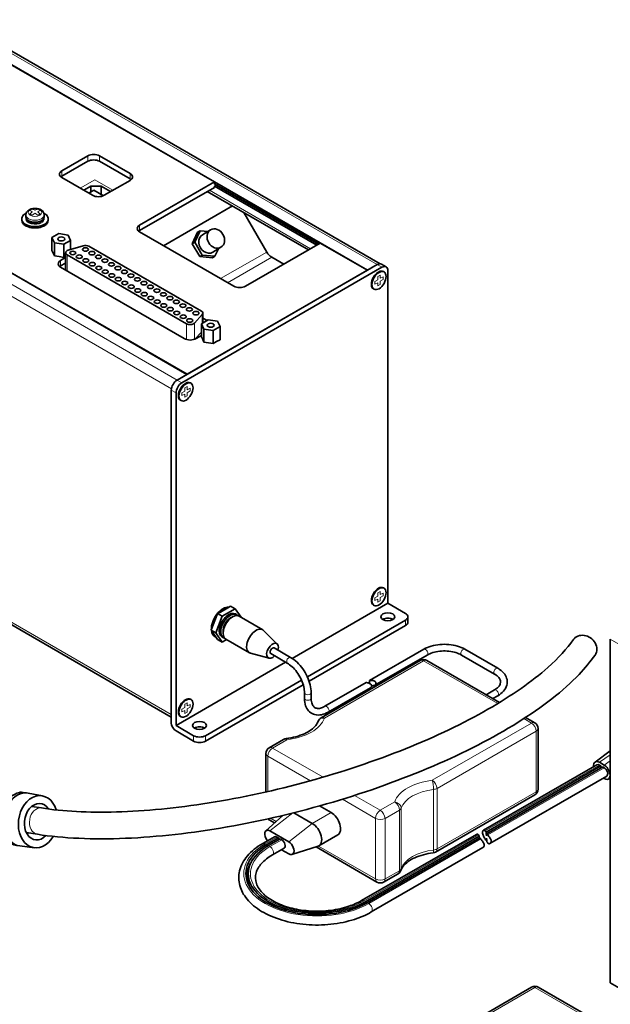
# Model space of a CAD drawing. Units: millimetres. Extents: x 100 to 2075, y 25 to 1460.
# Drawn here: x 1708 to 1819, y 903 to 1088 of the extents above; entities that cross this region are included whole.
import ezdxf

# ---------------------------------------------------------------- set-up
doc = ezdxf.new("R2010")
doc.units = ezdxf.units.MM
doc.header["$LTSCALE"] = 5
doc.layers.add('実線(中線)', color=5, linetype='Continuous', lineweight=35)
doc.layers.add('実線(細線)', color=16, linetype='Continuous', lineweight=18)

msp = doc.modelspace()

# ---------------------------------------------------------------- linework, layer by layer
at = {"layer": '実線(中線)'}
for p, q in [((1696.705, 1087.639), (1776.115, 1041.791)), ((1744.984, 1057.156), (1694.161, 1086.499)), ((1694.183, 1086.512), (1773.733, 1040.584)), ((1716.347, 1059.249), (1721.208, 1062.055)), ((1723.418, 1062.055), (1729.163, 1058.738)), ((1721.208, 1061.035), (1716.347, 1058.228)), ((1729.163, 1057.718), (1723.418, 1061.035)), ((1675.094, 1058.418), (1739.858, 1021.026)), ((1739.836, 1021.014), (1675.126, 1058.374)), ((1722.092, 1054.656), (1716.347, 1057.973)), ((1720.451, 1055.603), (1721.786, 1056.373)), ((1721.786, 1056.373), (1723.706, 1056.373)), ((1721.786, 1056.373), (1721.786, 1055.265)), ((1723.706, 1056.373), (1725.491, 1055.342)), ((1723.706, 1056.373), (1723.706, 1054.842)), ((1729.163, 1057.463), (1724.302, 1054.656)), ((1730.953, 1049.055), (1744.984, 1057.156)), ((1744.984, 1056.136), (1730.953, 1048.035)), ((1744.984, 1057.156), (1744.984, 1056.774)), ((1744.984, 1056.825), (1764.585, 1045.509)), ((1744.984, 1056.774), (1745.029, 1056.799)), ((1745.316, 1056.582), (1744.984, 1056.391)), ((1744.984, 1056.391), (1744.984, 1056.136)), ((1744.984, 1056.391), (1764.209, 1045.292)), ((1745.316, 1056.633), (1745.316, 1056.582)), ((1745.316, 1056.582), (1764.54, 1045.483)), ((1722.38, 1055.608), (1721.411, 1055.049)), ((1724.157, 1054.582), (1722.38, 1055.608)), ((1743.654, 1055.367), (1762.657, 1044.396)), ((1748.36, 1052.65), (1735.439, 1045.19)), ((1709.59, 1050.573), (1709.59, 1050.951)), ((1713.027, 1050.573), (1713.027, 1050.951)), ((1754.815, 1043.992), (1750.493, 1051.419)), ((1708.808, 1049.961), (1708.808, 1050.216)), ((1709.652, 1050.216), (1709.652, 1050.308)), ((1712.413, 1049.708), (1712.587, 1049.608)), ((1712.965, 1050.216), (1712.965, 1050.308)), ((1713.808, 1049.961), (1713.808, 1050.216)), ((1714.493, 1046.722), (1715.769, 1047.459)), ((1715.769, 1047.459), (1717.512, 1047.189)), ((1717.512, 1047.189), (1717.979, 1046.183)), ((1748.63, 1037.573), (1730.953, 1047.779)), ((1740.838, 1045.549), (1741.841, 1047.732)), ((1741.304, 1045.824), (1742.307, 1048.007)), ((1741.841, 1047.732), (1742.307, 1048.007)), ((1742.307, 1048.007), (1743.792, 1047.872)), ((1742.734, 1047.247), (1744.288, 1048.165)), ((1714.96, 1045.716), (1714.493, 1046.722)), ((1714.493, 1044.273), (1714.493, 1046.722)), ((1716.703, 1045.446), (1714.96, 1045.716)), ((1714.96, 1043.267), (1714.96, 1045.716)), ((1717.979, 1046.183), (1716.703, 1045.446)), ((1716.703, 1042.997), (1716.703, 1045.446)), ((1717.557, 1044.333), (1720.331, 1045.181)), ((1717.979, 1044.462), (1717.979, 1046.183)), ((1721.432, 1045.086), (1742.55, 1032.893)), ((1740.838, 1045.549), (1741.304, 1045.824)), ((1742.236, 1043.147), (1740.838, 1045.549)), ((1742.702, 1043.423), (1741.304, 1045.824)), ((1764.872, 1045.674), (1750.84, 1037.573)), ((1773.711, 1040.571), (1764.872, 1045.674)), ((1714.727, 1043.77), (1714.493, 1044.273)), ((1714.96, 1043.267), (1714.727, 1043.77)), ((1715.832, 1043.132), (1714.96, 1043.267)), ((1716.703, 1042.997), (1715.832, 1043.132)), ((1717.058, 1043.202), (1716.703, 1042.997)), ((1717.058, 1040.742), (1717.058, 1043.855)), ((1739.756, 1030.526), (1717.333, 1043.472)), ((1742.236, 1043.147), (1742.702, 1043.423)), ((1744.636, 1042.929), (1742.236, 1043.147)), ((1745.102, 1043.204), (1742.702, 1043.423)), ((1744.636, 1042.929), (1745.102, 1043.204)), ((1744.675, 1043.965), (1746.228, 1044.883)), ((1745.741, 1044.595), (1745.102, 1043.204)), ((1716.126, 1042.408), (1717.058, 1042.947)), ((1717.058, 1041.926), (1716.126, 1041.388)), ((1738.002, 1019.955), (1775.567, 1041.643)), ((1758.004, 1041.709), (1755.747, 1043.012)), ((1773.733, 1040.584), (1775.567, 1041.643)), ((1777.232, 1041.21), (1776.348, 1041.72)), ((1739.328, 1027.737), (1716.126, 1041.133)), ((1738.886, 1019.444), (1776.451, 1041.133)), ((1739.858, 1021.026), (1773.711, 1040.571)), ((1776.725, 1040.332), (1776.836, 1040.269)), ((1777.556, 978.033), (1777.556, 1040.495)), ((1774.85, 1037.085), (1774.961, 1037.021)), ((1742.716, 1032.257), (1741.247, 1030.656)), ((1742.825, 1030.675), (1742.825, 1032.51)), ((1742.557, 1030.52), (1743.832, 1031.256)), ((1743.024, 1029.514), (1742.557, 1030.52)), ((1742.557, 1028.07), (1742.557, 1030.52)), ((1742.825, 1031.586), (1743.614, 1031.131)), ((1743.832, 1031.256), (1745.575, 1030.987)), ((1745.575, 1030.987), (1746.042, 1029.981)), ((1742.557, 1028.971), (1741.335, 1027.639)), ((1742.557, 1028.326), (1741.537, 1027.737)), ((1744.766, 1029.244), (1743.024, 1029.514)), ((1743.024, 1027.064), (1743.024, 1029.514)), ((1746.042, 1029.981), (1744.766, 1029.244)), ((1744.766, 1026.795), (1744.766, 1029.244)), ((1746.042, 1027.531), (1746.042, 1029.981)), ((1742.79, 1027.567), (1742.557, 1028.07)), ((1743.024, 1027.064), (1742.79, 1027.567)), ((1743.895, 1026.929), (1743.024, 1027.064)), ((1744.766, 1026.795), (1743.895, 1026.929)), ((1745.404, 1027.163), (1744.766, 1026.795)), ((1746.042, 1027.531), (1745.404, 1027.163)), ((1738.002, 1019.955), (1739.836, 1021.014)), ((1740.486, 1019.41), (1740.597, 1019.346)), ((1736.897, 955.579), (1736.897, 1018.041)), ((1737.781, 1017.531), (1737.781, 955.069)), ((1738.611, 1016.162), (1738.722, 1016.098)), ((1694.734, 980.988), (1736.897, 956.645)), ((1776.725, 980.932), (1776.836, 980.869)), ((1746.106, 976.384), (1747.486, 977.181)), ((1746.468, 975.572), (1748.892, 976.972)), ((1747.486, 977.181), (1748.008, 977.482)), ((1748.008, 977.482), (1748.892, 976.972)), ((1748.892, 976.972), (1750, 975.395)), ((1759.608, 967.671), (1777.556, 978.033)), ((1774.85, 977.685), (1774.961, 977.621)), ((1780.87, 976.119), (1777.556, 978.033)), ((1744.633, 973.632), (1745.323, 975.41)), ((1745.256, 972.449), (1746.468, 975.572)), ((1745.323, 975.41), (1745.584, 976.083)), ((1745.584, 976.083), (1746.106, 976.384)), ((1745.584, 976.083), (1746.468, 975.572)), ((1748.93, 976.013), (1749.195, 975.86)), ((1749.637, 975.605), (1754.057, 973.053)), ((1762.441, 964.203), (1780.87, 974.843)), ((1781.328, 974.461), (1781.328, 975.481)), ((1744.372, 972.959), (1744.633, 973.632)), ((1744.633, 972.588), (1744.372, 972.959)), ((1744.372, 972.959), (1745.256, 972.449)), ((1756.791, 970.372), (1754.232, 972.919)), ((1762.769, 963.372), (1780.87, 973.823)), ((1745.323, 971.606), (1744.633, 972.588)), ((1745.057, 971.754), (1745.234, 971.652)), ((1746.468, 970.724), (1745.256, 972.449)), ((1745.584, 971.235), (1745.323, 971.606)), ((1745.584, 971.235), (1746.468, 970.724)), ((1746.43, 971.683), (1746.695, 971.53)), ((1747.279, 971.193), (1746.468, 970.724)), ((1747.137, 971.275), (1751.557, 968.723)), ((1819.319, 906.717), (1819.319, 971.271)), ((1759.306, 967.857), (1756.213, 969.644)), ((1784.314, 969.388), (1774.12, 963.503)), ((1798.197, 965.816), (1792.01, 969.388)), ((1755.247, 967.696), (1751.761, 968.639)), ((1758.681, 966.775), (1755.588, 968.561)), ((1765.038, 956.531), (1783.648, 967.276)), ((1784.939, 968.306), (1775.134, 962.645)), ((1784.898, 967.276), (1798.534, 959.403)), ((1797.572, 964.734), (1791.385, 968.306)), ((1737.781, 955.069), (1758.369, 966.955)), ((1743.305, 953.155), (1761.352, 963.575)), ((1743.305, 952.134), (1761.661, 962.732)), ((1773.456, 963.12), (1765.753, 958.672)), ((1774.291, 962.158), (1766.378, 957.589)), ((1774.094, 963.06), (1774.094, 963.425)), ((1796.035, 960.846), (1797.572, 961.734)), ((1740.486, 960.01), (1740.597, 959.946)), ((1761.905, 960.172), (1761.905, 961.193)), ((1763.155, 960.172), (1763.155, 961.193)), ((1797.285, 960.124), (1798.197, 960.651)), ((1738.611, 956.762), (1738.722, 956.698)), ((1803.426, 956.579), (1805.139, 955.59)), ((1737.781, 955.069), (1741.095, 953.155)), ((1805.764, 943.128), (1805.764, 954.507)), ((1741.095, 952.134), (1737.781, 954.048)), ((1755.275, 950.895), (1757.976, 952.454)), ((1754.65, 942.571), (1754.65, 949.813)), ((1816.458, 948.201), (1819.319, 950.289)), ((1795.516, 935.392), (1816.817, 947.69)), ((1795.985, 935.023), (1817.565, 947.482)), ((1796.156, 934.746), (1817.891, 947.295)), ((1818.17, 947.644), (1817.286, 948.154)), ((1817.565, 947.482), (1817.286, 947.644)), ((1817.634, 947.147), (1817.565, 947.482)), ((1818.17, 947.133), (1817.891, 947.295)), ((1796.713, 932.897), (1818.639, 945.556)), ((1818.003, 945.189), (1818.17, 945.092)), ((1818.901, 944.99), (1819.319, 945.174)), ((1709.093, 942.488), (1708.436, 942.611)), ((1709.727, 942.388), (1709.409, 942.448)), ((1712.717, 941.846), (1710.031, 942.349)), ((1805.139, 942.045), (1786.529, 931.3)), ((1710.695, 939.86), (1712.524, 939.573)), ((1764.734, 939.967), (1766.905, 938.713)), ((1754.634, 935.271), (1757.829, 938.177)), ((1759.89, 938.681), (1763.369, 936.672)), ((1756.281, 936.769), (1755.275, 937.35)), ((1709.669, 934.96), (1711.748, 934.633)), ((1756.271, 934.167), (1754.062, 932.891)), ((1755.414, 935.262), (1758.95, 933.221)), ((1756.74, 934.121), (1757.019, 933.959)), ((1768.155, 934.507), (1764.619, 932.466)), ((1772.623, 922.175), (1794.182, 934.622)), ((1773.371, 921.967), (1794.701, 934.282)), ((1773.696, 921.779), (1794.846, 933.99)), ((1796.047, 934.412), (1796.11, 934.448)), ((1711.185, 932.093), (1708.475, 932.438)), ((1757.019, 933.959), (1754.81, 932.683)), ((1757.345, 933.772), (1755.135, 932.496)), ((1757.019, 933.959), (1757.088, 933.623)), ((1757.345, 933.772), (1757.624, 933.61)), ((1759.556, 930.828), (1764.454, 932.393)), ((1775.516, 925.664), (1764.073, 932.271)), ((1774.445, 920.041), (1795.398, 932.138)), ((1795.985, 933.492), (1796.119, 933.57)), ((1758.093, 932.033), (1755.883, 930.757)), ((1758.95, 930.938), (1757.573, 931.733)), ((1751.592, 928.642), (1751.427, 928.15)), ((1779.467, 927.223), (1776.766, 925.664)), ((1819.319, 906.717), (1917.651, 849.945)), ((1696.276, 843.398), (1804.552, 905.911)), ((1805.802, 905.911), (1815.525, 900.298))]:
    msp.add_line(p, q, dxfattribs=at)
for centre, start, end in [((1784.273, 966.194), 60, 120), ((1765.663, 955.449), 120, 160.4886), ((1804.514, 954.507), 0, 60), ((1758.601, 951.372), 96.73623, 120), ((1755.9, 949.813), 120, 180), ((1804.514, 943.128), 300, 0), ((1755.9, 938.433), 226.02502, 240), ((1785.904, 932.383), 276.73623, 300), ((1778.842, 928.306), 300, 340.4886), ((1776.141, 926.747), 240, 300), ((1805.177, 904.829), 60, 120)]:
    msp.add_arc(centre, 1.25, start, end, dxfattribs=at)
for centre, major_axis, ratio, start_param, end_param in [((1722.313, 1061.417), (-1.562, 0), 0.5773503, 3.9269908, 5.4977871), ((1722.313, 1060.397), (1.562, 0), 0.5773503, 0.7853982, 2.3561945), ((1717.451, 1058.611), (-1.562, 0), 0.5773503, 5.4977871, 7.0685835), ((1717.451, 1057.59), (1.563, 0), 0.5773503, 2.3561945, 2.5403284), ((1728.058, 1058.1), (1.562, 0), 0.5773503, 5.4977871, 7.0685835), ((1728.058, 1057.08), (1.562, 0), 0.5773503, 0.6012642, 0.7853982), ((1723.197, 1055.294), (1.562, 0), 0.5773503, 3.9269908, 5.4977871), ((1711.308, 1050.216), (2.5, 0), 0.5773503, 2.2951291, 7.1296489), ((1711.308, 1050.573), (-1.719, 0), 0.5773503, 0, 3.1415927), ((1711.308, 1049.961), (-2.5, 0), 0.5773503, 0, 3.1415927), ((1711.308, 1050.216), (-1.656, 0), 0.5773503, 0, 2.3561945), ((1711.308, 1050.216), (-1.488, 3.094), 0.2347806, 4.381009, 4.4646945), ((1711.308, 1050.573), (-1.488, 3.094), 0.2347806, 4.2847172, 4.3673399), ((1711.308, 1050.216), (1.656, 0), 0.5773503, 5.594079, 6.2831853), ((1732.058, 1048.417), (-1.562, 0), 0.5773503, 5.4977871, 7.0685835), ((1732.058, 1047.397), (1.562, 0), 0.5773503, 2.3561945, 2.5403284), ((1743.704, 1045.606), (-0.97, 1.641), 0.8164822, 0, 3.1415927), ((1720.769, 1044.703), (0.937, 0), 0.5773503, 0.7853982, 2.0576956), ((1717.995, 1043.855), (-0.937, 0), 0.5773503, 5.1992882, 7.0685835), ((1755.747, 1044.543), (-0.937, 1.624), 0.5773503, 1.5767304, 2.3561945), ((1717.23, 1041.771), (-1.562, 0), 0.5773503, 5.4977871, 7.0685835), ((1717.23, 1040.75), (1.563, 0), 0.5773503, 2.3561945, 2.5403284), ((1775.567, 1040.367), (0.781, 1.353), 0.5773503, 0, 0.7853982), ((1776.451, 1039.857), (0.781, 1.353), 0.5773503, 5.4977871, 7.0685835), ((1717.995, 1040.742), (-0.937, 0), 0.5773503, 0, 0.3343714), ((1775.788, 1038.709), (-0.937, -1.624), 0.5773503, 3.1415927, 6.2831853), ((1775.788, 1038.709), (0.937, 1.624), 0.5773503, 0, 3.1415927), ((1749.735, 1038.211), (1.562, 0), 0.5773503, 3.9269908, 5.4977871), ((1741.887, 1032.51), (0.938, 0), 0.5773503, 5.7962861, 7.0685835), ((1740.419, 1030.909), (-0.937, 0), 0.5773503, 0.7853982, 2.6546934), ((1740.432, 1028.375), (1.562, 0), 0.5773503, 3.9269908, 5.4977871), ((1738.002, 1018.679), (-0.781, -1.353), 0.5773503, 3.9269908, 5.4977871), ((1738.886, 1018.169), (0.781, 1.353), 0.5773503, 0.7853982, 2.3561945), ((1739.549, 1017.786), (-0.937, -1.624), 0.5773503, 3.1415927, 6.2831853), ((1739.549, 1017.786), (0.937, 1.624), 0.5773503, 0, 3.1415927), ((1775.788, 979.309), (0.937, 1.624), 0.5773503, 0, 3.1415926), ((1775.788, 979.309), (-0.937, -1.624), 0.5773503, 3.1415927, 6.2831853), ((1746.62, 974.461), (1.563, 2.706), 0.5773503, 0.2698042, 2.4047842), ((1746.796, 974.359), (1.563, 2.706), 0.5773503, 0.4678377, 1.1029586), ((1746.796, 974.359), (1.563, 2.706), 0.5773503, 1.5150353, 2.1501561), ((1747.68, 973.848), (1.25, 2.165), 0.5773503, 0, 3.1415927), ((1747.945, 973.695), (1.25, 2.165), 0.5773503, 6.1054747, 9.6024886), ((1748.387, 973.44), (1.25, 2.165), 0.5773503, 0, 3.1415927), ((1747.945, 973.695), (-0.937, -1.624), 0.5773503, 3.7717299, 5.6530481), ((1777.556, 974.461), (-1.312, 0), 0.5773503, 3.8804383, 5.5443396), ((1779.765, 975.481), (1.562, 0), 0.5773503, 5.4977871, 7.0685835), ((1746.62, 974.461), (-1.563, -2.706), 0.5773503, 5.620506, 6.2831853), ((1752.807, 970.888), (1.25, 2.165), 0.5773503, 6.1310765, 9.5768867), ((1779.765, 974.461), (1.562, 0), 0.5773503, 5.4977871, 6.2831853), ((1746.796, 974.359), (-1.562, -2.706), 0.5773503, 5.7038255, 6.3389463), ((1814.392, 969.727), (2.057, -1.42), 0.8699986, 0, 3.1415927), ((1755.9, 969.102), (0.781, 1.353), 0.5773503, 5.1239058, 10.5840574), ((1755.9, 969.102), (-0.312, -0.541), 0.5773503, 3.1415927, 6.2831853), ((1739.549, 958.386), (0.937, 1.624), 0.5773503, 0, 3.1415926), ((1739.549, 958.386), (-0.937, -1.624), 0.5773503, 3.1415927, 6.2831853), ((1737.781, 955.069), (-0.625, 1.083), 0.5773503, 0.7853982, 2.3561945), ((1742.2, 954.048), (-1.312, 0), 0.5773503, 3.8804383, 5.5443396), ((1742.2, 953.793), (-1.563, 0), 0.5773503, 0.7853982, 2.3561945), ((1742.2, 952.772), (1.563, 0), 0.5773503, 3.9269908, 5.4977871), ((1817.286, 946.878), (-0.781, 1.353), 0.5773503, 5.4977871, 7.2104805), ((1817.286, 946.878), (-0.469, 0.812), 0.5773503, 5.4977871, 6.2831853), ((1818.17, 946.368), (0.781, -1.353), 0.5773503, 5.4977871, 8.6393798), ((1818.17, 946.368), (0.469, -0.812), 0.5773503, 0, 2.3561945), ((1708.551, 937.504), (0.779, 4.958), 0.7399972, 6.2616113, 9.4463519), ((1709.174, 937.406), (0.779, 4.956), 0.7399972, 6.2616113, 9.4463519), ((1711.873, 936.982), (0.766, 4.878), 0.7399972, 5.2983298, 10.518843), ((1711.873, 936.982), (0.533, 3.396), 0.7399972, 5.6051809, 10.2558638), ((1766.905, 936.672), (1.25, -2.165), 0.5773503, 0, 2.3561945), ((1763.369, 934.631), (1.25, -2.165), 0.5773503, 6.158178, 8.6393798), ((1708.551, 937.504), (0.533, 3.396), 0.7399972, 3.8638022, 3.9637613), ((1755.414, 934.121), (-0.699, 1.211), 0.5773503, 5.4977871, 8.1354647), ((1756.74, 933.355), (-0.469, 0.812), 0.5773503, 5.4977871, 6.2831853), ((1764.253, 927.231), (-12.895, 0), 0.5773503, 5.4977871, 8.6393798), ((1764.253, 927.231), (-13.355, 0), 0.5773503, 5.4977871, 8.6393798), ((1757.624, 932.845), (0.469, -0.812), 0.5773503, 0, 2.3561945), ((1758.95, 932.079), (0.699, -1.211), 0.5773503, 5.4977871, 8.6393798), ((1764.253, 926.721), (-13.188, 0), 0.5773503, 5.9141316, 6.4409991), ((1764.253, 926.721), (-13.062, 0), 0.5773503, 6.0925643, 6.5886763)]:
    msp.add_ellipse(centre, major_axis=major_axis, ratio=ratio, start_param=start_param, end_param=end_param, dxfattribs=at)
for centre, major_axis, ratio in [((1716.236, 1046.453), (0.66, 0), 0.5773503), ((1745.258, 1046.524), (-0.97, 1.641), 0.8164822), ((1718.406, 1043.822), (0.562, 0), 0.5773503), ((1719.626, 1043.118), (0.562, 0), 0.5773503), ((1720.784, 1044.49), (0.562, 0), 0.5773503), ((1722.003, 1043.786), (0.562, 0), 0.5773503), ((1723.223, 1043.082), (0.562, 0), 0.5773503), ((1720.846, 1042.414), (0.562, 0), 0.5773503), ((1722.065, 1041.709), (0.562, 0), 0.5773503), ((1723.285, 1041.005), (0.562, 0), 0.5773503), ((1724.443, 1042.378), (0.562, 0), 0.5773503), ((1725.663, 1041.674), (0.562, 0), 0.5773503), ((1726.882, 1040.969), (0.562, 0), 0.5773503), ((1724.505, 1040.301), (0.562, 0), 0.5773503), ((1725.725, 1039.597), (0.562, 0), 0.5773503), ((1728.102, 1040.265), (0.562, 0), 0.5773503), ((1729.322, 1039.561), (0.562, 0), 0.5773503), ((1775.898, 1038.645), (0.938, 1.624), 0.5773503), ((1726.944, 1038.892), (0.562, 0), 0.5773503), ((1728.164, 1038.188), (0.562, 0), 0.5773503), ((1729.384, 1037.484), (0.562, 0), 0.5773503), ((1730.542, 1038.857), (0.562, 0), 0.5773503), ((1731.762, 1038.152), (0.562, 0), 0.5773503), ((1732.981, 1037.448), (0.562, 0), 0.5773503), ((1730.604, 1036.78), (0.562, 0), 0.5773503), ((1731.823, 1036.075), (0.562, 0), 0.5773503), ((1733.043, 1035.371), (0.562, 0), 0.5773503), ((1734.201, 1036.744), (0.562, 0), 0.5773503), ((1735.421, 1036.04), (0.562, 0), 0.5773503), ((1734.263, 1034.667), (0.562, 0), 0.5773503), ((1735.483, 1033.963), (0.562, 0), 0.5773503), ((1736.641, 1035.335), (0.562, 0), 0.5773503), ((1737.86, 1034.631), (0.562, 0), 0.5773503), ((1739.08, 1033.927), (0.562, 0), 0.5773503), ((1736.702, 1033.259), (0.562, 0), 0.5773503), ((1737.922, 1032.554), (0.562, 0), 0.5773503), ((1739.142, 1031.85), (0.562, 0), 0.5773503), ((1740.3, 1033.223), (0.562, 0), 0.5773503), ((1741.52, 1032.519), (0.562, 0), 0.5773503), ((1740.362, 1031.146), (0.562, 0), 0.5773503), ((1744.299, 1030.25), (0.66, 0), 0.5773503), ((1739.659, 1017.722), (0.938, 1.624), 0.5773503), ((1775.898, 979.245), (0.938, 1.624), 0.5773503), ((1777.556, 975.481), (1.312, 0), 0.5773503), ((1739.659, 958.322), (0.938, 1.624), 0.5773503), ((1742.2, 955.069), (1.312, 0), 0.5773503)]:
    msp.add_ellipse(centre, major_axis=major_axis, ratio=ratio, dxfattribs=at)
for points, knots in [([(1709.59, 1050.951), (1709.59, 1051.07), (1709.612, 1051.188), (1709.694, 1051.413), (1709.757, 1051.518), (1709.92, 1051.721), (1710.026, 1051.812), (1710.284, 1051.982), (1710.441, 1052.052), (1710.78, 1052.158), (1710.965, 1052.19), (1711.335, 1052.214), (1711.52, 1052.205), (1711.883, 1052.147), (1712.061, 1052.097), (1712.393, 1051.949), (1712.55, 1051.852), (1712.798, 1051.611), (1712.895, 1051.477), (1713.002, 1051.203), (1713.027, 1051.077), (1713.027, 1050.951)], [2.3561945, 2.3561945, 2.3561945, 2.3561945, 2.5645198, 2.5645198, 2.7912286, 2.7912286, 3.0739534, 3.0739534, 3.4331107, 3.4331107, 3.818636, 3.818636, 4.1987978, 4.1987978, 4.5811566, 4.5811566, 4.9635157, 4.9635157, 5.2762409, 5.2762409, 5.4977871, 5.4977871, 5.4977871, 5.4977871]), ([(1712.524, 939.573), (1716.562, 938.938), (1721.341, 938.677), (1731.993, 938.97), (1737.886, 939.541), (1750.139, 941.493), (1756.501, 942.88), (1769.005, 946.331), (1775.144, 948.397), (1786.539, 952.982), (1791.796, 955.501), (1800.85, 960.691), (1804.66, 963.362), (1809.611, 967.753), (1811.209, 969.517), (1812.335, 971.147)], [3.1415927, 3.1415927, 3.1415927, 3.1415927, 3.4471365, 3.4471365, 3.7596934, 3.7596934, 4.0751114, 4.0751114, 4.391206, 4.391206, 4.7063413, 4.7063413, 5.0180479, 5.0180479, 5.2359878, 5.2359878, 5.2359878, 5.2359878]), ([(1792.01, 969.388), (1791.591, 969.631), (1791.117, 969.828), (1790.1, 970.127), (1789.557, 970.229), (1788.446, 970.33), (1787.878, 970.33), (1786.768, 970.229), (1786.224, 970.127), (1785.207, 969.828), (1784.733, 969.631), (1784.314, 969.388)], [1.5707963, 1.5707963, 1.5707963, 1.5707963, 1.8849556, 1.8849556, 2.1991149, 2.1991149, 2.5132741, 2.5132741, 2.8274334, 2.8274334, 3.1415927, 3.1415927, 3.1415927, 3.1415927]), ([(1711.748, 934.633), (1716.587, 933.873), (1722.198, 933.625), (1734.302, 934.124), (1740.769, 934.85), (1753.974, 937.17), (1760.706, 938.756), (1773.803, 942.628), (1780.166, 944.912), (1791.923, 949.967), (1797.31, 952.738), (1806.618, 958.551), (1810.517, 961.59), (1814.601, 965.869), (1815.605, 967.083), (1816.449, 968.307)], [3.1415927, 3.1415927, 3.1415927, 3.1415927, 3.4760034, 3.4760034, 3.8030376, 3.8030376, 4.1274037, 4.1274037, 4.4513311, 4.4513311, 4.7765877, 4.7765877, 5.1062314, 5.1062314, 5.2359878, 5.2359878, 5.2359878, 5.2359878]), ([(1763.155, 961.193), (1763.155, 961.677), (1763.089, 962.186), (1762.839, 963.216), (1762.655, 963.737), (1762.188, 964.75), (1761.904, 965.242), (1761.261, 966.153), (1760.901, 966.573), (1760.134, 967.304), (1759.726, 967.615), (1759.306, 967.857)], [0, 0, 0, 0, 0.3141593, 0.3141593, 0.6283185, 0.6283185, 0.9424778, 0.9424778, 1.2566371, 1.2566371, 1.5707963, 1.5707963, 1.5707963, 1.5707963]), ([(1791.385, 968.306), (1791.082, 968.481), (1790.724, 968.635), (1789.927, 968.88), (1789.488, 968.97), (1788.574, 969.071), (1788.099, 969.081), (1787.167, 969.019), (1786.71, 968.947), (1785.868, 968.731), (1785.482, 968.588), (1785.077, 968.383), (1785.007, 968.345), (1784.939, 968.306)], [1.5707963, 1.5707963, 1.5707963, 1.5707963, 1.8669142, 1.8669142, 2.1670789, 2.1670789, 2.470518, 2.470518, 2.7743379, 2.7743379, 3.0755011, 3.0755011, 3.1415927, 3.1415927, 3.1415927, 3.1415927]), ([(1761.905, 961.193), (1761.905, 961.542), (1761.859, 961.929), (1761.673, 962.742), (1761.531, 963.167), (1761.161, 964.01), (1760.933, 964.426), (1760.413, 965.202), (1760.122, 965.562), (1759.514, 966.183), (1759.197, 966.446), (1758.817, 966.694), (1758.749, 966.736), (1758.681, 966.775)], [0, 0, 0, 0, 0.2961179, 0.2961179, 0.5962825, 0.5962825, 0.8997217, 0.8997217, 1.2035416, 1.2035416, 1.5047048, 1.5047048, 1.5707963, 1.5707963, 1.5707963, 1.5707963]), ([(1798.197, 960.651), (1798.617, 960.893), (1798.982, 961.18), (1799.564, 961.839), (1799.78, 962.214), (1799.987, 962.969), (1800, 963.34), (1799.856, 964.048), (1799.703, 964.383), (1799.245, 965.03), (1798.923, 965.335), (1798.433, 965.674), (1798.317, 965.747), (1798.197, 965.816)], [0, 0, 0, 0, 0.3141593, 0.3141593, 0.6283185, 0.6283185, 0.9026128, 0.9026128, 1.17292, 1.17292, 1.4809217, 1.4809217, 1.5707963, 1.5707963, 1.5707963, 1.5707963]), ([(1797.572, 961.734), (1797.875, 961.909), (1798.122, 962.104), (1798.49, 962.503), (1798.608, 962.706), (1798.733, 963.092), (1798.741, 963.276), (1798.654, 963.662), (1798.555, 963.867), (1798.213, 964.282), (1797.972, 964.489), (1797.637, 964.696), (1797.605, 964.715), (1797.572, 964.734)], [0, 0, 0, 0, 0.2961179, 0.2961179, 0.6007775, 0.6007775, 0.9149368, 0.9149368, 1.229096, 1.229096, 1.5388535, 1.5388535, 1.5707963, 1.5707963, 1.5707963, 1.5707963]), ([(1774.268, 962.897), (1774.265, 962.899), (1774.262, 962.901), (1774.178, 962.957), (1774.086, 962.995), (1773.914, 963.052), (1773.824, 963.074), (1773.69, 963.102), (1773.642, 963.111), (1773.562, 963.124), (1773.532, 963.127), (1773.484, 963.129), (1773.467, 963.126), (1773.456, 963.12)], [0.33809268, 0.33809268, 0.33809268, 0.33809268, 0.33962165, 0.33962165, 0.38193315, 0.38193315, 0.42297257, 0.42297257, 0.44921983, 0.44921983, 0.47323761, 0.47323761, 0.49883673, 0.49883673, 0.49883673, 0.49883673]), ([(1774.094, 963.425), (1774.094, 963.428), (1774.094, 963.431), (1774.095, 963.469), (1774.099, 963.489), (1774.129, 963.509), (1774.147, 963.514), (1774.2, 963.519), (1774.228, 963.521), (1774.3, 963.523), (1774.341, 963.523), (1774.45, 963.523), (1774.522, 963.522), (1774.706, 963.512), (1774.835, 963.498), (1775.026, 963.435), (1775.097, 963.4), (1775.208, 963.304), (1775.243, 963.255), (1775.296, 963.151), (1775.313, 963.091), (1775.323, 963.011), (1775.325, 962.99), (1775.325, 962.97), (1775.325, 962.902), (1775.312, 962.844), (1775.265, 962.752), (1775.233, 962.713), (1775.137, 962.643), (1775.082, 962.615), (1774.931, 962.557), (1774.832, 962.533), (1774.669, 962.505), (1774.584, 962.497), (1774.503, 962.501)], [0.40898241, 0.40898241, 0.40898241, 0.40898241, 0.41173101, 0.41173101, 0.44947035, 0.44947035, 0.47401027, 0.47401027, 0.49324077, 0.49324077, 0.51311927, 0.51311927, 0.5438585, 0.5438585, 0.59489368, 0.59489368, 0.62791356, 0.62791356, 0.65626514, 0.65626514, 0.68925823, 0.68925823, 0.70129179, 0.70129179, 0.70129179, 0.74077352, 0.74077352, 0.77409287, 0.77409287, 0.80534593, 0.80534593, 0.85086259, 0.85086259, 0.89381901, 0.89381901, 0.89381901, 0.89381901]), ([(1774.095, 962.989), (1774.095, 962.992), (1774.095, 962.995), (1774.094, 963.018), (1774.094, 963.039), (1774.094, 963.06)], [1.026884023, 1.026884023, 1.026884023, 1.026884023, 1.028401176, 1.028401176, 1.038724365, 1.038724365, 1.038724365, 1.038724365]), ([(1774.291, 962.158), (1774.342, 962.188), (1774.386, 962.223), (1774.458, 962.308), (1774.483, 962.358), (1774.507, 962.467), (1774.506, 962.526), (1774.48, 962.642), (1774.455, 962.702), (1774.373, 962.813), (1774.324, 962.859), (1774.268, 962.897)], [0.83609195, 0.83609195, 0.83609195, 0.83609195, 0.86674998, 0.86674998, 0.8999917, 0.8999917, 0.93345784, 0.93345784, 0.9658672, 0.9658672, 0.99572808, 0.99572808, 0.99572808, 0.99572808]), ([(1766.378, 957.589), (1765.958, 957.347), (1765.527, 957.174), (1764.666, 957), (1764.233, 957), (1763.476, 957.198), (1763.148, 957.372), (1762.607, 957.851), (1762.393, 958.151), (1762.061, 958.872), (1761.958, 959.303), (1761.91, 959.897), (1761.905, 960.033), (1761.905, 960.172)], [1.5707963, 1.5707963, 1.5707963, 1.5707963, 1.8849556, 1.8849556, 2.1991149, 2.1991149, 2.4734092, 2.4734092, 2.7437163, 2.7437163, 3.051718, 3.051718, 3.1415927, 3.1415927, 3.1415927, 3.1415927]), ([(1765.753, 958.672), (1765.45, 958.497), (1765.158, 958.381), (1764.627, 958.262), (1764.393, 958.261), (1763.996, 958.346), (1763.832, 958.431), (1763.542, 958.699), (1763.414, 958.888), (1763.226, 959.391), (1763.166, 959.703), (1763.155, 960.097), (1763.155, 960.134), (1763.155, 960.172)], [1.5707963, 1.5707963, 1.5707963, 1.5707963, 1.8669142, 1.8669142, 2.1715738, 2.1715738, 2.4857331, 2.4857331, 2.7998924, 2.7998924, 3.1096498, 3.1096498, 3.1415927, 3.1415927, 3.1415927, 3.1415927]), ([(1764.485, 955.866), (1764.395, 955.615), (1764.248, 955.348), (1763.809, 954.803), (1763.518, 954.526), (1762.797, 954), (1762.368, 953.751), (1761.399, 953.308), (1760.859, 953.116), (1759.703, 952.805), (1759.088, 952.688), (1758.454, 952.613)], [5.6995824, 5.6995824, 5.6995824, 5.6995824, 5.9330236, 5.9330236, 6.1664647, 6.1664647, 6.3999059, 6.3999059, 6.633347, 6.633347, 6.8667882, 6.8667882, 6.8667882, 6.8667882]), ([(1794.561, 934.523), (1794.535, 934.56), (1794.507, 934.591), (1794.441, 934.64), (1794.403, 934.656), (1794.304, 934.67), (1794.242, 934.656), (1794.183, 934.622), (1794.183, 934.622), (1794.182, 934.622)], [0.000001, 0.000001, 0.000001, 0.000001, 0.03278922, 0.03278922, 0.06901396, 0.06901396, 0.12105812, 0.12105812, 0.12139927, 0.12139927, 0.12139927, 0.12139927]), ([(1795.835, 933.728), (1795.81, 933.763), (1795.784, 933.803), (1795.727, 933.898), (1795.696, 933.954), (1795.612, 934.107), (1795.561, 934.208), (1795.464, 934.425), (1795.421, 934.536), (1795.357, 934.76), (1795.339, 934.87), (1795.339, 935.074), (1795.357, 935.165), (1795.42, 935.308), (1795.464, 935.361), (1795.561, 935.419), (1795.612, 935.424), (1795.695, 935.397), (1795.727, 935.377), (1795.784, 935.325), (1795.81, 935.294), (1795.835, 935.259)], [0.000001, 0.000001, 0.000001, 0.000001, 0.0317983, 0.0317983, 0.068128, 0.068128, 0.12457768, 0.12457768, 0.18223318, 0.18223318, 0.24204434, 0.24204434, 0.30184807, 0.30184807, 0.35951104, 0.35951104, 0.41596036, 0.41596036, 0.4523737, 0.4523737, 0.48422866, 0.48422866, 0.48422866, 0.48422866]), ([(1796.323, 934.52), (1796.352, 934.485), (1796.384, 934.446), (1796.456, 934.352), (1796.496, 934.297), (1796.6, 934.152), (1796.663, 934.061), (1796.787, 933.86), (1796.845, 933.754), (1796.921, 933.551), (1796.945, 933.45), (1796.945, 933.247), (1796.922, 933.159), (1796.845, 933.007), (1796.788, 932.943), (1796.664, 932.866), (1796.601, 932.851), (1796.497, 932.863), (1796.456, 932.878), (1796.384, 932.925), (1796.352, 932.954), (1796.323, 932.989)], [0.000001, 0.000001, 0.000001, 0.000001, 0.03220112, 0.03220112, 0.06919619, 0.06919619, 0.12326417, 0.12326417, 0.18263902, 0.18263902, 0.23608097, 0.23608097, 0.28951999, 0.28951999, 0.34891214, 0.34891214, 0.40299326, 0.40299326, 0.44006527, 0.44006527, 0.47231853, 0.47231853, 0.47231853, 0.47231853]), ([(1754.062, 932.891), (1752.912, 932.228), (1751.933, 931.443), (1750.46, 929.702), (1749.951, 928.749), (1749.502, 926.84), (1749.519, 925.897), (1750.009, 924.086), (1750.48, 923.222), (1751.843, 921.579), (1752.771, 920.813), (1754.989, 919.482), (1756.293, 918.924), (1759.119, 918.086), (1760.64, 917.806), (1763.745, 917.546), (1765.329, 917.564), (1768.409, 917.895), (1769.906, 918.208), (1772.431, 919.028), (1773.496, 919.493), (1774.445, 920.041)], [3.1415927, 3.1415927, 3.1415927, 3.1415927, 3.4723521, 3.4723521, 3.7920655, 3.7920655, 4.0821406, 4.0821406, 4.3737589, 4.3737589, 4.6928861, 4.6928861, 5.0235304, 5.0235304, 5.3533902, 5.3533902, 5.6817892, 5.6817892, 6.0102901, 6.0102901, 6.2831853, 6.2831853, 6.2831853, 6.2831853]), ([(1795.398, 932.138), (1795.4, 932.139), (1795.402, 932.14), (1795.472, 932.183), (1795.531, 932.247), (1795.612, 932.404), (1795.633, 932.493), (1795.634, 932.687), (1795.612, 932.788), (1795.532, 932.997), (1795.473, 933.104), (1795.344, 933.303), (1795.278, 933.393), (1795.17, 933.536), (1795.129, 933.589), (1795.058, 933.681), (1795.027, 933.72), (1794.999, 933.755)], [0.1204666, 0.1204666, 0.1204666, 0.1204666, 0.12246419, 0.12246419, 0.18219673, 0.18219673, 0.23895819, 0.23895819, 0.29569921, 0.29569921, 0.35545429, 0.35545429, 0.40989049, 0.40989049, 0.44614834, 0.44614834, 0.47829068, 0.47829068, 0.47829068, 0.47829068]), ([(1755.883, 930.757), (1755.052, 930.278), (1754.368, 929.733), (1753.335, 928.585), (1752.995, 927.984), (1752.628, 926.715), (1752.645, 926.046), (1753.109, 924.696), (1753.562, 924.012), (1754.843, 922.809), (1755.614, 922.283), (1757.422, 921.386), (1758.456, 921.013), (1760.695, 920.461), (1761.901, 920.284), (1764.359, 920.15), (1765.61, 920.194), (1768.021, 920.5), (1769.18, 920.761), (1771.114, 921.41), (1771.92, 921.769), (1772.623, 922.175)], [3.1415927, 3.1415927, 3.1415927, 3.1415927, 3.4478897, 3.4478897, 3.7613887, 3.7613887, 4.1231291, 4.1231291, 4.4781896, 4.4781896, 4.7878653, 4.7878653, 5.0944635, 5.0944635, 5.4034807, 5.4034807, 5.7139544, 5.7139544, 6.0240612, 6.0240612, 6.2831853, 6.2831853, 6.2831853, 6.2831853]), ([(1786.05, 931.142), (1785.417, 931.067), (1784.801, 930.949), (1783.645, 930.639), (1783.105, 930.446), (1782.136, 930.004), (1781.707, 929.755), (1780.987, 929.228), (1780.695, 928.951), (1780.257, 928.406), (1780.109, 928.14), (1780.02, 927.888)], [2.5579898, 2.5579898, 2.5579898, 2.5579898, 2.7914309, 2.7914309, 3.0248721, 3.0248721, 3.2583132, 3.2583132, 3.4917544, 3.4917544, 3.7251955, 3.7251955, 3.7251955, 3.7251955])]:
    msp.add_open_spline(points, degree=3, knots=knots, dxfattribs=at)
for points in [[(1794.701, 934.282), (1794.66, 934.365), (1794.615, 934.447), (1794.561, 934.523)], [(1794.732, 933.924), (1794.722, 934.043), (1794.712, 934.163), (1794.701, 934.282)], [(1794.999, 933.755), (1794.938, 933.83), (1794.89, 933.909), (1794.846, 933.99)], [(1795.835, 935.259), (1795.888, 935.182), (1795.937, 935.103), (1795.985, 935.023)], [(1795.985, 935.023), (1796.006, 934.819), (1796.026, 934.615), (1796.047, 934.412)], [(1796.047, 934.412), (1796.062, 934.386), (1796.077, 934.361), (1796.093, 934.336)], [(1796.093, 934.336), (1796.114, 934.472), (1796.135, 934.609), (1796.156, 934.746)], [(1796.156, 934.746), (1796.208, 934.668), (1796.262, 934.591), (1796.323, 934.52)], [(1795.985, 933.492), (1795.937, 933.572), (1795.888, 933.651), (1795.835, 933.728)], [(1796.047, 933.901), (1796.026, 933.765), (1796.006, 933.629), (1795.985, 933.492)], [(1796.093, 933.826), (1796.077, 933.851), (1796.062, 933.876), (1796.047, 933.901)], [(1796.156, 933.216), (1796.135, 933.419), (1796.114, 933.623), (1796.093, 933.826)], [(1796.323, 932.989), (1796.262, 933.06), (1796.208, 933.137), (1796.156, 933.216)]]:
    msp.add_open_spline(points, degree=3, dxfattribs=at)
at = {"layer": '実線(細線)'}
for p, q in [((1696.017, 1087.571), (1775.567, 1041.643)), ((1721.208, 1062.055), (1721.208, 1061.035)), ((1723.418, 1061.035), (1723.418, 1062.055)), ((1716.347, 1058.228), (1716.347, 1059.249)), ((1729.163, 1058.738), (1729.163, 1057.718)), ((1719.788, 1055.986), (1722.525, 1057.565)), ((1722.525, 1057.565), (1725.933, 1055.598)), ((1738.002, 1019.955), (1677.099, 1055.117)), ((1763.06, 1044.628), (1744.056, 1055.6)), ((1678.265, 1052.199), (1736.923, 1018.332)), ((1730.953, 1048.035), (1730.953, 1049.055)), ((1717.333, 1040.436), (1717.333, 1043.472)), ((1754.815, 1043.992), (1746.164, 1038.997)), ((1716.126, 1041.388), (1716.126, 1042.408)), ((1747.479, 1038.238), (1755.747, 1043.012)), ((1775.567, 1041.643), (1776.451, 1041.133)), ((1775.656, 1038.785), (1775.687, 1039.408)), ((1775.687, 1039.408), (1776.11, 1039.652)), ((1776.11, 1039.652), (1776.141, 1039.065)), ((1775.131, 1038.446), (1775.656, 1038.785)), ((1775.131, 1037.958), (1775.131, 1038.446)), ((1775.656, 1038.225), (1775.131, 1037.958)), ((1775.687, 1037.637), (1775.656, 1038.225)), ((1776.11, 1037.881), (1775.687, 1037.637)), ((1776.141, 1038.505), (1776.11, 1037.881)), ((1776.141, 1039.065), (1776.665, 1039.332)), ((1776.665, 1038.844), (1776.141, 1038.505)), ((1776.665, 1039.332), (1776.665, 1038.844)), ((1742.716, 1030.612), (1742.716, 1032.257)), ((1739.756, 1027.562), (1739.756, 1030.526)), ((1741.247, 1027.605), (1741.247, 1030.656)), ((1738.886, 1019.444), (1738.002, 1019.955)), ((1736.897, 1018.041), (1737.781, 1017.531)), ((1738.892, 1017.523), (1739.417, 1017.862)), ((1738.892, 1017.035), (1738.892, 1017.523)), ((1739.417, 1017.302), (1738.892, 1017.035)), ((1739.417, 1017.862), (1739.448, 1018.486)), ((1739.448, 1016.715), (1739.417, 1017.302)), ((1739.448, 1018.486), (1739.87, 1018.73)), ((1739.87, 1018.73), (1739.902, 1018.142)), ((1739.902, 1017.582), (1739.87, 1016.959)), ((1739.902, 1018.142), (1740.426, 1018.409)), ((1740.426, 1017.921), (1739.902, 1017.582)), ((1740.426, 1018.409), (1740.426, 1017.921)), ((1739.87, 1016.959), (1739.448, 1016.715)), ((1736.897, 957.11), (1694.904, 981.354)), ((1775.687, 980.008), (1776.11, 980.252)), ((1776.11, 980.252), (1776.141, 979.665)), ((1775.131, 979.046), (1775.656, 979.385)), ((1775.131, 978.558), (1775.131, 979.046)), ((1775.656, 978.825), (1775.131, 978.558)), ((1775.656, 979.385), (1775.687, 980.008)), ((1775.687, 978.237), (1775.656, 978.825)), ((1776.11, 978.481), (1775.687, 978.237)), ((1776.141, 979.105), (1776.11, 978.481)), ((1776.141, 979.665), (1776.665, 979.931)), ((1776.665, 979.444), (1776.141, 979.105)), ((1776.665, 979.931), (1776.665, 979.444)), ((1780.87, 974.843), (1780.87, 973.823)), ((1819.319, 971.271), (1917.74, 914.448)), ((1765.663, 956.47), (1784.273, 967.214)), ((1784.273, 967.214), (1798.178, 959.186)), ((1738.892, 958.123), (1739.417, 958.462)), ((1738.892, 957.635), (1738.892, 958.123)), ((1739.417, 958.462), (1739.448, 959.086)), ((1739.448, 959.086), (1739.87, 959.33)), ((1739.87, 959.33), (1739.902, 958.742)), ((1739.902, 958.182), (1739.87, 957.558)), ((1739.902, 958.742), (1740.426, 959.009)), ((1740.426, 958.521), (1739.902, 958.182)), ((1740.426, 959.009), (1740.426, 958.521)), ((1739.417, 957.902), (1738.892, 957.635)), ((1739.448, 957.314), (1739.417, 957.902)), ((1739.87, 957.558), (1739.448, 957.314)), ((1803.082, 956.355), (1804.514, 955.528)), ((1804.514, 955.528), (1785.904, 944.783)), ((1741.095, 953.155), (1741.095, 952.134)), ((1743.305, 952.134), (1743.305, 953.155)), ((1786.788, 943.253), (1805.398, 953.997)), ((1805.398, 953.997), (1805.398, 942.617)), ((1755.9, 950.833), (1758.601, 952.392)), ((1765.389, 945.355), (1755.9, 950.833)), ((1755.016, 942.655), (1755.016, 949.302)), ((1755.016, 949.302), (1763.023, 944.68)), ((1817.286, 948.154), (1819.319, 949.533)), ((1795.835, 935.259), (1817.286, 947.644)), ((1796.323, 934.52), (1818.17, 947.133)), ((1818.17, 947.644), (1819.319, 948.423)), ((1786.788, 931.873), (1786.788, 943.253)), ((1776.141, 939.147), (1771.303, 941.94)), ((1786.154, 943.056), (1786.154, 931.676)), ((1805.398, 942.617), (1786.788, 931.873)), ((1769.013, 941.221), (1775.257, 937.616)), ((1778.842, 940.706), (1776.141, 939.147)), ((1780.066, 928.161), (1780.066, 939.541)), ((1759.746, 938.645), (1755.414, 935.262)), ((1766.905, 938.713), (1763.369, 936.672)), ((1777.025, 937.616), (1779.725, 939.175)), ((1779.725, 939.175), (1779.725, 927.795)), ((1756.565, 937.028), (1755.507, 937.639)), ((1763.369, 936.672), (1758.95, 933.221)), ((1775.257, 937.616), (1775.257, 926.236)), ((1777.025, 926.236), (1777.025, 937.616)), ((1756.74, 934.121), (1754.53, 932.845)), ((1773.092, 922.128), (1794.561, 934.523)), ((1754.81, 932.683), (1754.879, 932.344)), ((1757.624, 933.61), (1755.414, 932.334)), ((1775.257, 926.236), (1764.538, 932.425)), ((1773.976, 921.618), (1794.999, 933.755)), ((1779.725, 927.795), (1777.025, 926.236)), ((1773.439, 921.635), (1773.371, 921.967)), ((1696.901, 843.336), (1805.177, 905.849)), ((1805.177, 905.849), (1814.9, 900.236))]:
    msp.add_line(p, q, dxfattribs=at)
for centre, major_axis, ratio, start_param, end_param in [((1711.308, 1050.951), (-1.719, 0), 0.5773503, 0, 3.1415927), ((1710.542, 1048.465), (2.119, 3.671), 0.5773503, 0.7148468, 0.8559495), ((1711.016, 1047.878), (-1.924, 3.91), 0.5296094, 5.6097235, 5.7796198), ((1711.016, 1048.166), (1.924, 3.91), 0.5296094, 0.8238199, 0.9937161), ((1710.542, 1047.579), (-2.119, 3.671), 0.5773503, 5.4272358, 5.5683385), ((1711.558, 1048.191), (2.444, -3.608), 0.6214342, 2.3882723, 2.5581686), ((1711.558, 1047.853), (-2.444, -3.608), 0.6214342, 4.045271, 4.2151673), ((1711.059, 1048.191), (2.444, 3.608), 0.6214342, 0.5834241, 0.7533203), ((1711.059, 1047.853), (-2.444, 3.608), 0.6214342, 5.2096107, 5.3795069), ((1711.601, 1047.878), (-1.924, -3.91), 0.5296094, 3.6451582, 3.8150545), ((1711.601, 1048.166), (1.924, -3.91), 0.5296094, 2.1478765, 2.3177728), ((1712.075, 1048.465), (2.119, -3.671), 0.5773503, 2.2856431, 2.4267459), ((1712.075, 1047.579), (-2.119, -3.671), 0.5773503, 3.8564394, 3.9975422), ((1784.627, 968.847), (-0.312, 0.541), 0.5773503, 3.1415927, 6.2831853), ((1791.698, 968.847), (0.312, 0.541), 0.5773503, 0, 3.1415927), ((1758.994, 967.316), (0.312, 0.541), 0.5773503, 0, 3.1415927), ((1784.273, 966.194), (-0.625, 1.083), 0.5773503, 5.4977871, 6.2831853), ((1784.273, 966.194), (0.625, 1.083), 0.5773503, 0, 0.7853982), ((1797.885, 965.275), (0.312, 0.541), 0.5773503, 0, 3.1415927), ((1797.885, 961.193), (0.312, -0.541), 0.5773503, 0, 3.1415927), ((1762.53, 961.193), (0.625, 0), 0.5773503, 3.1415927, 6.2831853), ((1762.53, 960.172), (0.625, 0), 0.5773503, 3.1415927, 6.2831853), ((1766.065, 958.131), (-0.312, 0.541), 0.5773503, 3.1415927, 6.2831853), ((1756.784, 957.518), (9.063, 0), 0.5773503, 4.9141843, 6.08139), ((1765.663, 955.449), (-1.178, 0.417), 0.7999285, 4.9885928, 6.2831853), ((1765.663, 955.449), (-0.625, 1.083), 0.5773503, 5.4977871, 6.2831853), ((1804.514, 954.507), (0.625, 1.083), 0.5773503, 0, 0.7853982), ((1804.514, 954.507), (0.625, -1.083), 0.5773503, 0.7853982, 2.3561945), ((1804.514, 954.507), (1.25, 0), 0.5773503, 5.4977871, 6.2831853), ((1758.601, 951.372), (-0.625, 1.083), 0.5773503, 5.4977871, 6.2831853), ((1758.601, 951.372), (-0.147, 1.241), 0.1636492, 5.6580091, 6.2831853), ((1755.9, 949.813), (0.625, 1.083), 0.5773503, 0.7853982, 2.3561945), ((1755.9, 949.813), (-0.625, 1.083), 0.5773503, 5.4977871, 6.2831853), ((1755.9, 949.813), (-1.25, 0), 0.5773503, 0, 0.7853982), ((1787.72, 939.657), (-9.063, 0), 0.5773503, 4.9141843, 6.08139), ((1785.904, 943.763), (-0.147, 1.241), 0.1636492, 4.0872128, 5.6580091), ((1785.904, 943.763), (-0.625, 1.083), 0.5773503, 3.9269908, 5.4977871), ((1785.904, 943.763), (-1.25, 0), 0.5773503, 1.7725916, 2.3561945), ((1787.72, 938.637), (-7.812, 0), 0.5773503, 4.9141843, 6.08139), ((1804.514, 943.128), (0.625, -1.083), 0.5773503, 0, 0.7853982), ((1804.514, 943.128), (1.25, 0), 0.5773503, 5.4977871, 6.2831853), ((1712.136, 937.103), (-0.388, -2.47), 0.7399972, 3.1415927, 6.2831853), ((1778.842, 939.685), (1.178, -0.417), 0.7999285, 0.2762038, 1.8470001), ((1778.842, 939.685), (0.625, -1.083), 0.5773503, 0.7853982, 2.3561945), ((1778.842, 939.685), (1.25, 0), 0.5773503, 5.4977871, 6.08139), ((1776.141, 938.126), (-0.625, -1.083), 0.5773503, 3.9269908, 5.4977871), ((1776.141, 938.126), (-0.625, 1.083), 0.5773503, 3.9269908, 5.4977871), ((1755.9, 938.433), (-0.625, -1.083), 0.5773503, 5.9226654, 6.2831853), ((1776.141, 938.126), (1.25, 0), 0.5773503, 3.9269908, 5.4977871), ((1764.253, 927.231), (-13.75, 0), 0.5773503, 5.4977871, 8.6393798), ((1764.253, 927.231), (-12.5, 0), 0.5773503, 5.4977871, 8.6393798), ((1754.53, 932.079), (-0.469, 0.812), 0.5773503, 5.4977871, 6.2831853), ((1755.414, 931.569), (0.469, -0.812), 0.5773503, 0, 2.3561945), ((1787.72, 927.257), (-7.812, 0), 0.5773503, 4.9141843, 6.08139), ((1785.904, 932.383), (0.147, -1.241), 0.1636492, 0, 0.9456202), ((1785.904, 932.383), (1.25, 0), 0.5773503, 4.9141843, 5.4977871), ((1785.904, 932.383), (0.625, -1.083), 0.5773503, 0, 0.7853982), ((1778.842, 928.306), (0.625, -1.083), 0.5773503, 0, 0.7853982), ((1778.842, 928.306), (1.25, 0), 0.5773503, 5.4977871, 6.08139), ((1778.842, 928.306), (1.178, -0.417), 0.7999285, 0, 0.2762038), ((1776.141, 926.747), (-0.625, -1.083), 0.5773503, 5.4977871, 6.2831853), ((1776.141, 926.747), (-1.25, 0), 0.5773503, 0.7853982, 2.3561945), ((1776.141, 926.747), (0.625, -1.083), 0.5773503, 0, 0.7853982), ((1773.092, 921.363), (-0.469, 0.812), 0.5773503, 5.4977871, 6.2831853), ((1773.976, 920.852), (0.469, -0.812), 0.5773503, 0, 2.3561945), ((1805.177, 904.829), (-0.625, 1.083), 0.5773503, 5.4977871, 6.2831853), ((1805.177, 904.829), (0.625, 1.083), 0.5773503, 0, 0.7853982)]:
    msp.add_ellipse(centre, major_axis=major_axis, ratio=ratio, start_param=start_param, end_param=end_param, dxfattribs=at)
msp.add_ellipse((1711.308, 1051.439), major_axis=(1.276, 0), ratio=0.5773503, dxfattribs=at)

doc.saveas('drawing.dxf')
